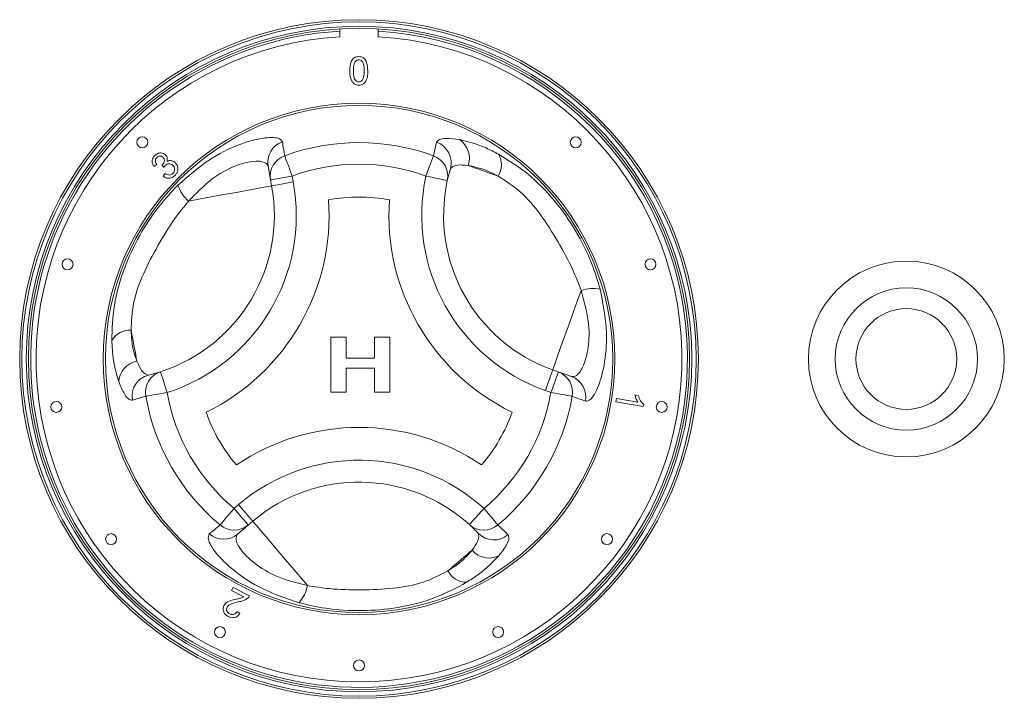
# Model space of a CAD drawing. Units: millimetres. Extents: x 5 to 415, y 5 to 292.
# Drawn here: x 97 to 105, y 219 to 224 of the extents above; entities that cross this region are included whole.
import ezdxf

# ---------------------------------------------------------------- set-up
doc = ezdxf.new("R2010")
doc.units = ezdxf.units.MM

msp = doc.modelspace()

# ---------------------------------------------------------------- linework, layer by layer
at = {"color": 7, "linetype": 'Continuous', "lineweight": 15}
for p, q in [((99.5505, 223.6962), (99.5505, 223.63777)), ((99.84217, 223.63777), (99.84217, 223.6962)), ((100.26212, 222.7313), (100.2873, 222.83436)), ((98.15674, 222.66406), (98.13513, 222.64897)), ((98.20998, 222.64271), (98.19592, 222.66089)), ((99.02311, 222.54676), (99.00385, 222.65192)), ((100.39167, 222.63223), (100.36854, 222.54163)), ((98.2051, 222.57531), (98.221, 222.59611)), ((99.18705, 222.57679), (99.19521, 222.53222)), ((99.03127, 222.50219), (99.02311, 222.54676)), ((99.48185, 221.34915), (99.59937, 221.34915)), ((99.48185, 220.93249), (99.48185, 221.34915)), ((99.59937, 221.34915), (99.59937, 221.1889)), ((99.81304, 221.1889), (99.81304, 221.34915)), ((99.81304, 221.34915), (99.93057, 221.34915)), ((99.93057, 221.34915), (99.93057, 220.93249)), ((99.59937, 221.1889), (99.81304, 221.1889)), ((98.09426, 221.06171), (98.18429, 221.08698)), ((99.81304, 221.11411), (99.59937, 221.11411)), ((99.59937, 221.11411), (99.59937, 220.93249)), ((99.81304, 220.93249), (99.81304, 221.11411)), ((101.17066, 221.10052), (101.21334, 221.0853)), ((101.21334, 221.0853), (101.31404, 221.0494)), ((99.59937, 220.93249), (99.48185, 220.93249)), ((99.93057, 220.93249), (99.81304, 220.93249)), ((101.15737, 220.92831), (101.11469, 220.94353)), ((101.79717, 220.91115), (101.82187, 220.90677)), ((98.07324, 220.89998), (97.9714, 220.87025)), ((101.65153, 220.85777), (101.65603, 220.88332)), ((101.86058, 220.8209), (101.65153, 220.85777)), ((101.65603, 220.88332), (101.81891, 220.8546)), ((101.8635, 220.83736), (101.86058, 220.8209)), ((98.74459, 220.0462), (98.77911, 220.07555)), ((98.88708, 219.94859), (98.85256, 219.91923)), ((98.85256, 219.91923), (98.77112, 219.84997)), ((100.60308, 219.85735), (100.53618, 219.92269)), ((100.75365, 219.92002), (100.83031, 219.84668)), ((98.72625, 219.42104), (98.73761, 219.44329)), ((98.81872, 219.37388), (98.72625, 219.42104)), ((98.73761, 219.44329), (98.86224, 219.37975)), ((98.76659, 219.26176), (98.78914, 219.24718))]:
    msp.add_line(p, q, dxfattribs=at)
at = {"color": 7, "linetype": 'Continuous', "lineweight": 15, "flags": 128}
for points in [[(99.13056, 222.7313), (99.13304, 222.72451), (99.13719, 222.71314), (99.14289, 222.69755), (99.14996, 222.67822), (99.15818, 222.65575), (99.16729, 222.63083), (99.17701, 222.60423), (99.18705, 222.57679)], [(100.26212, 222.7313), (100.25963, 222.72451), (100.25548, 222.71314), (100.24978, 222.69755), (100.24271, 222.67822), (100.23449, 222.65575), (100.22538, 222.63083), (100.21566, 222.60423), (100.20563, 222.57679)], [(100.52732, 222.65693), (100.5499, 222.64888), (100.57431, 222.64018), (100.60047, 222.63085), (100.62832, 222.62092), (100.65777, 222.61042), (100.68874, 222.59938), (100.72114, 222.58783), (100.75489, 222.5758)], [(99.02311, 222.54676), (99.02626, 222.54734), (99.03559, 222.54905), (99.05074, 222.55182), (99.07112, 222.55555), (99.09597, 222.5601), (99.12431, 222.5653), (99.15506, 222.57093), (99.18705, 222.57679)], [(100.20563, 222.57679), (100.23741, 222.56993), (100.26797, 222.56333), (100.29614, 222.55725), (100.32082, 222.55192), (100.34108, 222.54755), (100.35614, 222.5443), (100.36541, 222.5423), (100.36854, 222.54163)], [(99.03127, 222.50219), (99.01979, 222.50009), (98.98567, 222.49384), (98.92986, 222.48362), (98.85394, 222.46971), (98.76002, 222.45251), (98.65074, 222.4325), (98.52916, 222.41023), (98.39868, 222.38633)], [(99.03127, 222.50219), (99.03442, 222.50277), (99.04375, 222.50448), (99.0589, 222.50725), (99.07929, 222.51098), (99.10413, 222.51553), (99.13247, 222.52073), (99.16323, 222.52636), (99.19521, 222.53222)], [(101.17066, 221.10052), (101.17458, 221.11151), (101.18623, 221.14418), (101.20528, 221.19762), (101.23119, 221.27033), (101.26326, 221.36026), (101.30056, 221.46491), (101.34207, 221.58134), (101.38662, 221.70629)], [(98.00505, 221.16684), (98.00073, 221.19042), (97.99606, 221.21591), (97.99106, 221.24323), (97.98573, 221.27231), (97.9801, 221.30306), (97.97417, 221.3354), (97.96798, 221.36924), (97.96152, 221.40448)], [(98.18429, 221.08698), (98.18527, 221.08393), (98.18817, 221.0749), (98.19289, 221.06024), (98.19923, 221.04051), (98.20696, 221.01646), (98.21578, 220.98903), (98.22535, 220.95927), (98.2353, 220.92831)], [(101.11469, 220.94353), (101.12561, 220.97416), (101.13611, 221.00361), (101.14578, 221.03075), (101.15427, 221.05454), (101.16123, 221.07406), (101.1664, 221.08857), (101.16958, 221.0975), (101.17066, 221.10052)], [(101.15737, 220.92831), (101.16829, 220.95894), (101.17879, 220.98839), (101.18847, 221.01553), (101.19695, 221.03932), (101.20391, 221.05884), (101.20908, 221.07335), (101.21226, 221.08228), (101.21334, 221.0853)], [(98.07324, 220.89998), (98.08036, 220.90122), (98.09229, 220.90331), (98.10864, 220.90617), (98.12891, 220.90971), (98.15249, 220.91383), (98.17862, 220.9184), (98.20652, 220.92328), (98.2353, 220.92831)], [(101.15737, 220.92831), (101.18616, 220.92328), (101.21405, 220.9184), (101.24019, 220.91383), (101.26376, 220.90971), (101.28403, 220.90617), (101.30039, 220.90331), (101.31231, 220.90122), (101.31943, 220.89998)], [(98.63902, 219.92002), (98.64366, 219.92556), (98.65143, 219.93485), (98.66208, 219.94758), (98.67529, 219.96336), (98.69064, 219.98172), (98.70767, 220.00207), (98.72584, 220.02379), (98.74459, 220.0462)], [(98.85256, 219.91923), (98.85049, 219.92167), (98.84434, 219.9289), (98.83437, 219.94063), (98.82094, 219.95642), (98.80458, 219.97566), (98.78591, 219.99761), (98.76565, 220.02143), (98.74459, 220.0462)], [(98.77911, 220.07555), (98.80017, 220.05078), (98.82043, 220.02697), (98.83909, 220.00502), (98.85546, 219.98578), (98.86888, 219.96999), (98.87886, 219.95825), (98.885, 219.95103), (98.88708, 219.94859)], [(100.64808, 220.0462), (100.62625, 220.0221), (100.60526, 219.99893), (100.58591, 219.97758), (100.56895, 219.95886), (100.55503, 219.9435), (100.54469, 219.93209), (100.53833, 219.92506), (100.53618, 219.92269)], [(100.64808, 220.0462), (100.66683, 220.02379), (100.685, 220.00207), (100.70203, 219.98172), (100.71738, 219.96336), (100.73059, 219.94758), (100.74124, 219.93485), (100.74901, 219.92556), (100.75365, 219.92002)], [(98.88708, 219.94859), (98.89464, 219.9397), (98.91711, 219.91327), (98.95387, 219.87006), (99.00387, 219.81126), (99.06573, 219.73852), (99.1377, 219.65389), (99.21777, 219.55973), (99.30371, 219.45868)], [(100.55664, 219.72753), (100.53838, 219.712), (100.51864, 219.69521), (100.49748, 219.67722), (100.47496, 219.65807), (100.45114, 219.63781), (100.4261, 219.61651), (100.39989, 219.59423), (100.3726, 219.57102)]]:
    msp.add_lwpolyline(points, dxfattribs=at)
at = {"color": 7, "linetype": 'Continuous', "lineweight": 15}
for centre, radius in [((99.69634, 221.18377), 2.58333), ((99.69634, 221.18377), 2.56667), ((99.69634, 221.18377), 2.53333), ((99.69634, 221.18377), 2.51667), ((99.69634, 221.18377), 1.94751), ((99.69634, 221.18377), 1.93106), ((98.04642, 222.83368), 0.04167), ((101.34625, 222.83368), 0.04167), ((97.4772, 221.90481), 0.04167), ((101.91547, 221.90481), 0.04167), ((103.863, 221.18377), 0.74583), ((103.863, 221.18377), 0.54167), ((103.863, 221.18377), 0.38333), ((97.39173, 220.81875), 0.04167), ((102.00094, 220.81875), 0.04167), ((97.80863, 219.81227), 0.04167), ((101.58404, 219.81227), 0.04167), ((98.63702, 219.10475), 0.04167), ((100.75565, 219.10475), 0.04167), ((99.69634, 218.85043), 0.04167)]:
    msp.add_circle(centre, radius, dxfattribs=at)
at = {"color": 8, "linetype": 'Continuous', "lineweight": 15}
for start, end in [(93.344152, 280.378663), (280.378663, 86.655848)]:
    msp.add_arc((99.69634, 221.18377), 2.5, start, end, dxfattribs=at)
at = {"color": 7, "linetype": 'Continuous', "lineweight": 15}
for centre, radius, start, end in [((99.69634, 221.18377), 2.45833, 93.400899, 86.599101), ((100.36687, 222.7132), 0.17002, 340.67416, 56.093408), ((99.16646, 222.68081), 0.16515, 108.865797, 190.072964), ((99.69634, 221.18377), 1.64771, 69.917551, 110.082449), ((100.23272, 222.67817), 0.16545, 343.882416, 70.74097), ((99.18568, 222.57565), 0.16512, 109.501942, 190.076463), ((100.20685, 222.57559), 0.16522, 348.136799, 70.457772), ((100.61767, 222.66292), 0.16253, 327.588819, 29.661732), ((99.69634, 221.18377), 1.4832, 69.917551, 110.082449), ((101.59041, 222.27793), 1.41667, 167.821671, 250.378663), ((97.80172, 222.277), 1.25, 287.821671, 10.378663), ((97.80172, 222.277), 1.41667, 287.821671, 10.378663), ((98.58738, 222.60106), 0.28586, 199.189837, 228.691727), ((101.59041, 222.27793), 1.25, 167.821671, 250.378663), ((99.69634, 221.18377), 1.2332, 79.178775, 100.849478), ((97.80172, 222.277), 1.66667, 295.970965, 4.057289), ((101.59041, 222.27793), 1.66667, 175.970965, 244.057289), ((101.47823, 221.43547), 0.28589, 79.191477, 108.690102), ((97.95469, 221.24209), 0.16253, 87.588905, 149.661829), ((98.03654, 220.99976), 0.17002, 100.674481, 176.093779), ((98.13396, 220.90109), 0.16546, 103.882433, 190.740077), ((98.23572, 220.92997), 0.16522, 108.135328, 190.459478), ((101.15707, 220.93006), 0.16512, 349.501459, 70.076741), ((101.25775, 220.89414), 0.16515, 348.865241, 70.072632), ((99.69634, 221.18377), 1.4832, 189.917551, 230.082449), ((99.69634, 221.18377), 1.4832, 309.917551, 350.082449), ((99.69634, 221.18377), 1.64771, 189.917551, 230.082449), ((99.69634, 221.18377), 1.64771, 309.917551, 350.082449), ((99.69634, 221.18377), 1.2332, 199.178775, 220.849478), ((99.69634, 221.18377), 1.2332, 319.178775, 340.849478), ((99.69687, 218.99636), 1.66667, 55.970965, 124.057289), ((99.69687, 218.99636), 1.41667, 47.821671, 130.378663), ((99.69687, 218.99636), 1.25, 47.821671, 130.378663), ((98.74626, 220.04558), 0.16512, 229.501424, 310.076766), ((100.64644, 220.04573), 0.16522, 228.135025, 310.459249), ((100.72233, 219.97204), 0.16546, 223.882892, 310.740772), ((98.6648, 219.97636), 0.16516, 228.866003, 310.072259), ((100.68559, 219.83835), 0.17003, 220.675053, 296.093607), ((100.51665, 219.64629), 0.16253, 207.588773, 269.662617), ((99.02337, 219.51475), 0.28589, 319.192739, 348.690512)]:
    msp.add_arc(centre, radius, start, end, dxfattribs=at)
for points, knots in [([(99.62594, 223.3774), (99.62675, 223.4021), (99.62777, 223.433), (99.64594, 223.46481), (99.65931, 223.47746), (99.67636, 223.4848), (99.68847, 223.48552), (99.69454, 223.48587)], [0, 0, 0, 0, 0.4991485, 0.6245228, 0.7495858, 0.8746689, 1, 1, 1, 1]), ([(99.69423, 223.46118), (99.69113, 223.46098), (99.68492, 223.46057), (99.67447, 223.45613), (99.66906, 223.45016), (99.66577, 223.44652)], [0, 0, 0, 0, 0.2804718, 0.5607128, 1, 1, 1, 1]), ([(99.73569, 223.37749), (99.7355, 223.39504), (99.73526, 223.41698), (99.72664, 223.44193), (99.71847, 223.45229), (99.70737, 223.45994), (99.69861, 223.46077), (99.69423, 223.46118)], [0, 0, 0, 0, 0.50034754, 0.62553261, 0.75051232, 0.87524731, 1, 1, 1, 1]), ([(99.69454, 223.48587), (99.7006, 223.48548), (99.71271, 223.4847), (99.72972, 223.47743), (99.74341, 223.46502), (99.76032, 223.43249), (99.76188, 223.40187), (99.76313, 223.3774)], [0, 0, 0, 0, 0.12536565, 0.25064206, 0.37568852, 0.50111187, 1, 1, 1, 1]), ([(99.64673, 223.28973), (99.63943, 223.30528), (99.62635, 223.33316), (99.62606, 223.36384), (99.62594, 223.3774)], [0, 0, 0, 0, 0.5579733, 1, 1, 1, 1]), ([(99.66577, 223.44652), (99.6613, 223.43403), (99.65331, 223.41166), (99.65336, 223.38796), (99.65338, 223.37749)], [0, 0, 0, 0, 0.5580615, 1, 1, 1, 1]), ([(99.65338, 223.37749), (99.6536, 223.36002), (99.65387, 223.33818), (99.66219, 223.31315), (99.67053, 223.30296), (99.68143, 223.29514), (99.69017, 223.29425), (99.69454, 223.2938)], [0, 0, 0, 0, 0.5003613, 0.6255658, 0.750543, 0.8753064, 1, 1, 1, 1]), ([(99.69454, 223.2938), (99.69889, 223.29427), (99.70761, 223.29521), (99.71856, 223.30293), (99.72683, 223.31319), (99.73522, 223.33816), (99.73548, 223.36001), (99.73569, 223.37749)], [0, 0, 0, 0, 0.1246445, 0.249414, 0.3743758, 0.4995846, 1, 1, 1, 1]), ([(99.76313, 223.3774), (99.76229, 223.35274), (99.76124, 223.32188), (99.74313, 223.29007), (99.72976, 223.27743), (99.7127, 223.27015), (99.70059, 223.26945), (99.69454, 223.2691)], [0, 0, 0, 0, 0.4991132, 0.6244601, 0.7495515, 0.8746601, 1, 1, 1, 1]), ([(99.69454, 223.2691), (99.68424, 223.26999), (99.66584, 223.27157), (99.65257, 223.28418), (99.64673, 223.28973)], [0, 0, 0, 0, 0.559705, 1, 1, 1, 1]), ([(98.3174, 222.5071), (98.39423, 222.5743), (98.54662, 222.70758), (98.78267, 222.82234), (98.97211, 222.87241), (99.08846, 222.87169), (99.10558, 222.84761), (99.11305, 222.83709)], [0, 0, 0, 0, 0.2175719, 0.4315241, 0.6316747, 0.8391897, 1, 1, 1, 1]), ([(100.2873, 222.83436), (100.29258, 222.84183), (100.30334, 222.85701), (100.35895, 222.86781), (100.42472, 222.85917), (100.46172, 222.85431)], [0, 0, 0, 0, 0.29717687, 0.60452206, 1, 1, 1, 1]), ([(100.46172, 222.85431), (100.52556, 222.83859), (100.61608, 222.81631), (100.72639, 222.75996), (100.75891, 222.74335)], [0, 0, 0, 0, 0.705162, 1, 1, 1, 1]), ([(99.11305, 222.83709), (99.11602, 222.81927), (99.12188, 222.78404), (99.12769, 222.74874), (99.13056, 222.7313)], [0, 0, 0, 0, 0.5059753, 1, 1, 1, 1]), ([(98.13513, 222.64897), (98.13073, 222.65641), (98.12196, 222.67127), (98.12067, 222.69599), (98.12795, 222.71725), (98.13688, 222.72743), (98.14134, 222.73253)], [0, 0, 0, 0, 0.2801849, 0.5594125, 0.7795273, 1, 1, 1, 1]), ([(98.14134, 222.73253), (98.14802, 222.73801), (98.16137, 222.74896), (98.18553, 222.75432), (98.20783, 222.75007), (98.2185, 222.74163), (98.22383, 222.73742)], [0, 0, 0, 0, 0.2801684, 0.5598874, 0.7800361, 1, 1, 1, 1]), ([(98.15682, 222.71791), (98.1533, 222.71356), (98.14627, 222.70486), (98.14439, 222.68392), (98.15205, 222.67159), (98.15674, 222.66406)], [0, 0, 0, 0, 0.280403, 0.5602749, 1, 1, 1, 1]), ([(98.20458, 222.71902), (98.20064, 222.72218), (98.19274, 222.72849), (98.17822, 222.72961), (98.16576, 222.7257), (98.1598, 222.72051), (98.15682, 222.71791)], [0, 0, 0, 0, 0.2795639, 0.5589571, 0.7791996, 1, 1, 1, 1]), ([(98.19909, 222.66363), (98.20285, 222.66812), (98.21037, 222.67709), (98.2157, 222.69292), (98.21364, 222.70845), (98.20761, 222.71549), (98.20458, 222.71902)], [0, 0, 0, 0, 0.2807204, 0.5610293, 0.7799298, 1, 1, 1, 1]), ([(98.22383, 222.73742), (98.22711, 222.73347), (98.23366, 222.72558), (98.23875, 222.7074), (98.2355, 222.69451), (98.23352, 222.68665)], [0, 0, 0, 0, 0.2805848, 0.5611365, 1, 1, 1, 1]), ([(100.75891, 222.74335), (100.83383, 222.69716), (100.98422, 222.60444), (101.18898, 222.39512), (101.3502, 222.16324), (101.46556, 221.93549), (101.51194, 221.7821), (101.53184, 221.71629)], [0, 0, 0, 0, 0.2176578, 0.4369216, 0.6415225, 0.8462111, 1, 1, 1, 1]), ([(98.19592, 222.66089), (98.19654, 222.66137), (98.19764, 222.66223), (98.19865, 222.6632), (98.19909, 222.66363)], [0, 0, 0, 0, 0.5600135, 1, 1, 1, 1]), ([(98.22087, 222.65772), (98.2186, 222.65509), (98.21454, 222.65039), (98.21138, 222.64506), (98.20998, 222.64271)], [0, 0, 0, 0, 0.5597396, 1, 1, 1, 1]), ([(98.27914, 222.65793), (98.27436, 222.66182), (98.26482, 222.6696), (98.2472, 222.67145), (98.23183, 222.66714), (98.22453, 222.66086), (98.22087, 222.65772)], [0, 0, 0, 0, 0.2797827, 0.5592037, 0.7793837, 1, 1, 1, 1]), ([(98.23352, 222.68665), (98.23949, 222.6897), (98.2514, 222.69579), (98.27057, 222.69491), (98.28647, 222.6882), (98.29427, 222.68123), (98.29818, 222.67774)], [0, 0, 0, 0, 0.27989596, 0.55916945, 0.77935061, 1, 1, 1, 1]), ([(98.27953, 222.59598), (98.28358, 222.60108), (98.29169, 222.6113), (98.29337, 222.62993), (98.28906, 222.64625), (98.28245, 222.65404), (98.27914, 222.65793)], [0, 0, 0, 0, 0.2795888, 0.5591928, 0.779452, 1, 1, 1, 1]), ([(98.29818, 222.67774), (98.30444, 222.66964), (98.31698, 222.65343), (98.31828, 222.62399), (98.31039, 222.59881), (98.29988, 222.58675), (98.29462, 222.58071)], [0, 0, 0, 0, 0.2792022, 0.558856, 0.7792483, 1, 1, 1, 1]), ([(99.00385, 222.65192), (98.99758, 222.66269), (98.98333, 222.68715), (98.89468, 222.69482), (98.74985, 222.65817), (98.56823, 222.56062), (98.45573, 222.44497), (98.39868, 222.38633)], [0, 0, 0, 0, 0.1659734, 0.3770971, 0.5757797, 0.7848984, 1, 1, 1, 1]), ([(100.52732, 222.65693), (100.49816, 222.65962), (100.42393, 222.66646), (100.40386, 222.64517), (100.39167, 222.63223)], [0, 0, 0, 0, 0.3928009, 1, 1, 1, 1]), ([(100.75489, 222.5758), (100.73017, 222.58883), (100.64524, 222.63358), (100.57624, 222.64724), (100.52732, 222.65693)], [0, 0, 0, 0, 0.2910985, 1, 1, 1, 1]), ([(98.29462, 222.58071), (98.28747, 222.57472), (98.27318, 222.56274), (98.24685, 222.55815), (98.22307, 222.56274), (98.21109, 222.57112), (98.2051, 222.57531)], [0, 0, 0, 0, 0.2799814, 0.5593753, 0.7795572, 1, 1, 1, 1]), ([(98.221, 222.59611), (98.22614, 222.59298), (98.23637, 222.58674), (98.25314, 222.58312), (98.26864, 222.58682), (98.27589, 222.59292), (98.27953, 222.59598)], [0, 0, 0, 0, 0.2808437, 0.5601465, 0.779926, 1, 1, 1, 1]), ([(101.38662, 221.70629), (101.36657, 221.75876), (101.31774, 221.88657), (101.21074, 222.07886), (101.08446, 222.28304), (100.92846, 222.46692), (100.81207, 222.53993), (100.75489, 222.5758)], [0, 0, 0, 0, 0.15117777, 0.36823441, 0.58511093, 0.79617023, 1, 1, 1, 1]), ([(97.81441, 221.32419), (97.81695, 221.41216), (97.82206, 221.58877), (97.90095, 221.87075), (98.02115, 222.12631), (98.16072, 222.34009), (98.27036, 222.45696), (98.3174, 222.5071)], [0, 0, 0, 0, 0.2176582, 0.4369219, 0.6415231, 0.8462105, 1, 1, 1, 1]), ([(98.39868, 222.38633), (98.36326, 222.34274), (98.27699, 222.23654), (98.16396, 222.04773), (98.05028, 221.83628), (97.96903, 221.60924), (97.964, 221.47194), (97.96152, 221.40448)], [0, 0, 0, 0, 0.151177, 0.3682344, 0.5851112, 0.7961708, 1, 1, 1, 1]), ([(101.31404, 221.0494), (101.3265, 221.04945), (101.35481, 221.04956), (101.40577, 221.12249), (101.44645, 221.26624), (101.45277, 221.4723), (101.40888, 221.62756), (101.38662, 221.70629)], [0, 0, 0, 0, 0.1659736, 0.3770969, 0.5757789, 0.7848975, 1, 1, 1, 1]), ([(101.53184, 221.71629), (101.55162, 221.61615), (101.59086, 221.41754), (101.57222, 221.15574), (101.52086, 220.96664), (101.46206, 220.86624), (101.43264, 220.86346), (101.4198, 220.86224)], [0, 0, 0, 0, 0.2175719, 0.4315236, 0.631674, 0.8391895, 1, 1, 1, 1]), ([(97.96152, 221.40448), (97.9626, 221.37656), (97.9663, 221.28063), (97.98897, 221.21404), (98.00505, 221.16684)], [0, 0, 0, 0, 0.2910974, 1, 1, 1, 1]), ([(97.86691, 221.01134), (97.8486, 221.07448), (97.82264, 221.16402), (97.81628, 221.28772), (97.81441, 221.32419)], [0, 0, 0, 0, 0.7051647, 1, 1, 1, 1]), ([(98.00505, 221.16684), (98.0173, 221.14024), (98.04848, 221.07253), (98.07696, 221.0658), (98.09426, 221.06171)], [0, 0, 0, 0, 0.3928025, 1, 1, 1, 1]), ([(97.9714, 220.87025), (97.96229, 220.8711), (97.94376, 220.87282), (97.9066, 220.91559), (97.8812, 220.97686), (97.86691, 221.01134)], [0, 0, 0, 0, 0.2971768, 0.6045221, 1, 1, 1, 1]), ([(101.81891, 220.8546), (101.81353, 220.86465), (101.80392, 220.88262), (101.79924, 220.90243), (101.79717, 220.91115)], [0, 0, 0, 0, 0.5596773, 1, 1, 1, 1]), ([(101.82187, 220.90677), (101.82674, 220.89199), (101.83544, 220.86561), (101.85493, 220.84598), (101.8635, 220.83736)], [0, 0, 0, 0, 0.5605263, 1, 1, 1, 1]), ([(101.4198, 220.86224), (101.40288, 220.86859), (101.36944, 220.88112), (101.33596, 220.89374), (101.31943, 220.89998)], [0, 0, 0, 0, 0.5059754, 1, 1, 1, 1]), ([(98.55616, 219.85197), (98.57011, 219.86345), (98.59769, 219.88613), (98.62536, 219.90882), (98.63902, 219.92002)], [0, 0, 0, 0, 0.5059753, 1, 1, 1, 1]), ([(100.55664, 219.72753), (100.57355, 219.75144), (100.61659, 219.8123), (100.60818, 219.84033), (100.60308, 219.85735)], [0, 0, 0, 0, 0.3928025, 1, 1, 1, 1]), ([(99.23976, 219.32791), (99.14315, 219.36085), (98.95153, 219.42617), (98.73412, 219.57322), (98.59604, 219.71224), (98.53849, 219.81337), (98.55079, 219.84024), (98.55616, 219.85197)], [0, 0, 0, 0, 0.2175723, 0.4315239, 0.6316744, 0.8391897, 1, 1, 1, 1]), ([(98.77112, 219.84997), (98.76493, 219.83916), (98.75087, 219.81459), (98.78855, 219.73399), (98.89271, 219.62688), (99.068, 219.51837), (99.2244, 219.47876), (99.30371, 219.45868)], [0, 0, 0, 0, 0.1659736, 0.3770972, 0.5757797, 0.7848973, 1, 1, 1, 1]), ([(100.83031, 219.84668), (100.83414, 219.83837), (100.84191, 219.82146), (100.82345, 219.7679), (100.78309, 219.71527), (100.76038, 219.68565)], [0, 0, 0, 0, 0.29717696, 0.60452306, 1, 1, 1, 1]), ([(100.3726, 219.57102), (100.39624, 219.58591), (100.47746, 219.63708), (100.52379, 219.69001), (100.55664, 219.72753)], [0, 0, 0, 0, 0.2910987, 1, 1, 1, 1]), ([(100.76038, 219.68565), (100.71485, 219.63822), (100.65029, 219.57097), (100.54634, 219.50362), (100.51569, 219.48376)], [0, 0, 0, 0, 0.7051671, 1, 1, 1, 1]), ([(99.30371, 219.45868), (99.35918, 219.4498), (99.49428, 219.42818), (99.71431, 219.42471), (99.95427, 219.43198), (100.19151, 219.47514), (100.31294, 219.53943), (100.3726, 219.57102)], [0, 0, 0, 0, 0.1511779, 0.3682355, 0.5851116, 0.7961714, 1, 1, 1, 1]), ([(100.51569, 219.48376), (100.43823, 219.44197), (100.28274, 219.35809), (99.99908, 219.28542), (99.71766, 219.26174), (99.46274, 219.27572), (99.3067, 219.31224), (99.23976, 219.32791)], [0, 0, 0, 0, 0.2176585, 0.436923, 0.6415238, 0.8462122, 1, 1, 1, 1]), ([(98.66802, 219.30618), (98.67423, 219.31467), (98.68667, 219.33172), (98.72207, 219.3461), (98.74791, 219.35237), (98.76372, 219.35621)], [0, 0, 0, 0, 0.27838154, 0.55856649, 1, 1, 1, 1]), ([(98.77847, 219.3346), (98.76053, 219.33052), (98.73556, 219.32483), (98.70488, 219.31097), (98.69599, 219.29933), (98.69156, 219.29353)], [0, 0, 0, 0, 0.5611987, 0.7813342, 1, 1, 1, 1]), ([(98.76372, 219.35621), (98.77012, 219.35772), (98.78066, 219.36021), (98.79526, 219.36397), (98.80751, 219.36773), (98.81499, 219.37183), (98.81872, 219.37388)], [0, 0, 0, 0, 0.340058, 0.5600785, 0.7800834, 1, 1, 1, 1]), ([(98.85135, 219.36504), (98.84407, 219.35961), (98.83206, 219.35065), (98.81245, 219.3435), (98.79561, 219.33851), (98.78418, 219.33591), (98.77847, 219.3346)], [0, 0, 0, 0, 0.3393333, 0.5594952, 0.7797199, 1, 1, 1, 1]), ([(98.86224, 219.37975), (98.86061, 219.3767), (98.85769, 219.37126), (98.85329, 219.36695), (98.85135, 219.36504)], [0, 0, 0, 0, 0.5597673, 1, 1, 1, 1]), ([(98.70014, 219.22386), (98.69212, 219.22866), (98.67612, 219.23823), (98.66286, 219.26144), (98.65995, 219.28571), (98.66533, 219.29936), (98.66802, 219.30618)], [0, 0, 0, 0, 0.2805799, 0.5597594, 0.7797948, 1, 1, 1, 1]), ([(98.69156, 219.29353), (98.68963, 219.28815), (98.68577, 219.27737), (98.69006, 219.26142), (98.6989, 219.24961), (98.70658, 219.24505), (98.71043, 219.24277)], [0, 0, 0, 0, 0.2793231, 0.558867, 0.7792058, 1, 1, 1, 1]), ([(98.71043, 219.24277), (98.71628, 219.24039), (98.72796, 219.23564), (98.74599, 219.23909), (98.75903, 219.24904), (98.76407, 219.25752), (98.76659, 219.26176)], [0, 0, 0, 0, 0.2800589, 0.5589484, 0.7791586, 1, 1, 1, 1]), ([(98.78914, 219.24718), (98.78341, 219.23936), (98.77198, 219.22376), (98.74599, 219.21308), (98.7209, 219.21466), (98.70706, 219.22079), (98.70014, 219.22386)], [0, 0, 0, 0, 0.2802775, 0.5589371, 0.7791832, 1, 1, 1, 1])]:
    msp.add_open_spline(points, degree=3, knots=knots, dxfattribs=at)

doc.saveas('drawing.dxf')
